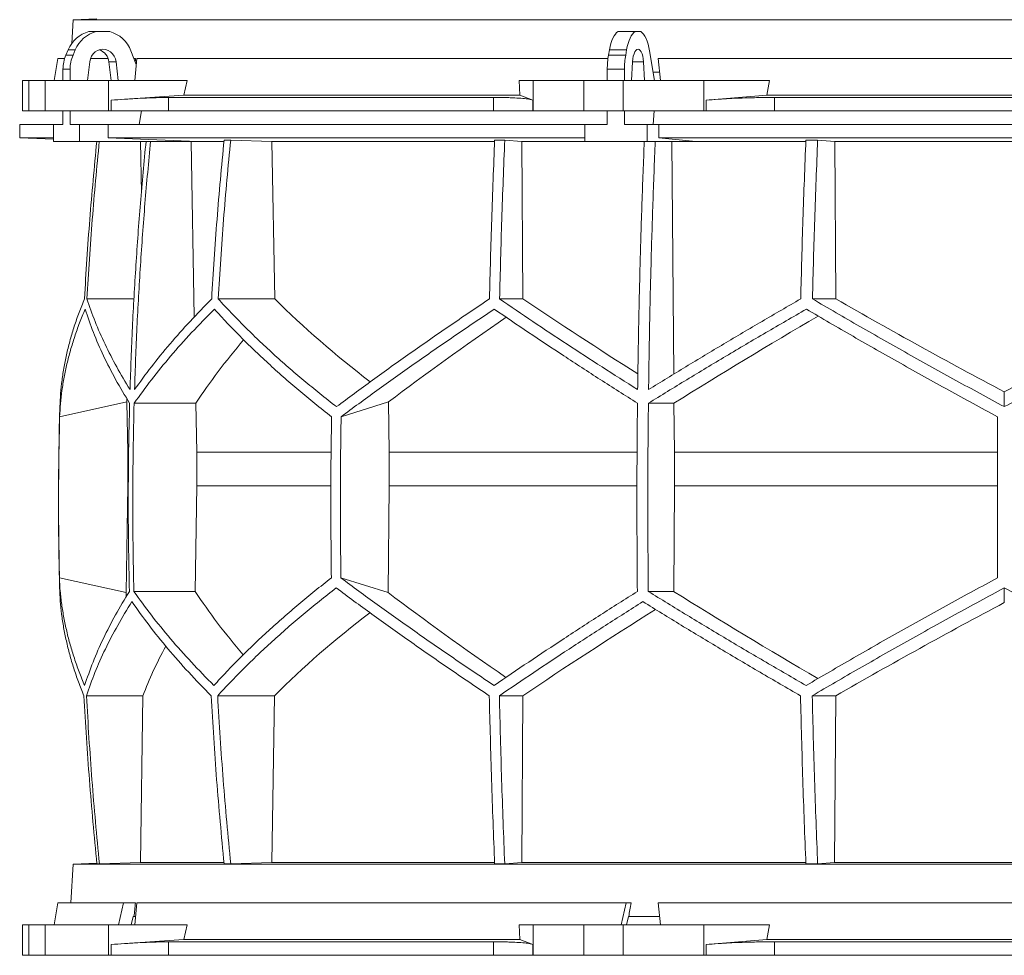
# Model space of a CAD drawing. Units: millimetres. Extents: x 1417 to 5883, y 1844 to 4556.
# Drawn here: x 1417 to 2000, y 1844 to 2398 of the extents above; entities that cross this region are included whole.
import ezdxf

# ---------------------------------------------------------------- set-up
doc = ezdxf.new("R2010")
doc.units = ezdxf.units.MM

msp = doc.modelspace()

# ---------------------------------------------------------------- linework, layer by layer
at = {"color": 7, "linetype": 'Continuous', "lineweight": 15}
for p, q in [((1448.57, 2398), (1447.83, 2383.98)), ((1462.68, 2398.49), (1448.57, 2398)), ((2551.43, 2398), (1448.57, 2398)), ((1457.99, 2391), (1462.2, 2391)), ((1462.2, 2391), (1470.31, 2391)), ((1771.28, 2391), (1781.45, 2391)), ((1781.45, 2391), (1784.8, 2391)), ((1444.37, 2377.12), (1445.72, 2380.24)), ((1445.72, 2380.24), (1449.93, 2380.24)), ((1448.58, 2377.12), (1449.93, 2380.24)), ((1482.84, 2379.62), (1486.02, 2371.52)), ((1765.64, 2377.12), (1766.2, 2380.24)), ((1766.2, 2380.24), (1776.36, 2380.24)), ((1775.81, 2377.12), (1776.36, 2380.24)), ((1789.99, 2379.62), (1792.86, 2362)), ((1439.67, 2375), (1437.37, 2362)), ((1443.59, 2375), (1439.67, 2375)), ((1444.37, 2377.12), (1448.58, 2377.12)), ((1457.12, 2362), (1458.47, 2373.11)), ((1469.39, 2375), (1458.91, 2375)), ((1474.04, 2373.11), (1469.83, 2373.11)), ((1469.83, 2373.11), (1471.18, 2362)), ((1474.04, 2373.11), (1475.39, 2362)), ((1485.59, 2375), (1484.65, 2375)), ((1485.14, 2362), (1486.34, 2375)), ((1765.32, 2375), (1486.34, 2375)), ((1765.64, 2377.12), (1775.81, 2377.12)), ((1779.34, 2362), (1779.9, 2373.11)), ((1786.35, 2373.11), (1786.91, 2362)), ((2204.91, 2375), (1795.09, 2375)), ((1796.35, 2362), (1795.09, 2375)), ((1442.64, 2368.67), (1446.85, 2368.67)), ((1442.64, 2362), (1442.64, 2368.67)), ((1446.85, 2362), (1446.85, 2368.67)), ((1764.93, 2368.67), (1775.09, 2368.67)), ((1764.93, 2362), (1764.93, 2368.67)), ((1775.09, 2362), (1775.09, 2368.67)), ((1795.84, 2367), (1792.04, 2367)), ((1418.58, 2362), (1418.58, 2344)), ((1418.58, 2362), (1422.38, 2362)), ((1422.38, 2362), (1422.38, 2344)), ((1432, 2362), (1422.38, 2362)), ((1432, 2344), (1432, 2362)), ((1432, 2362), (1469.52, 2362)), ((1469.52, 2362), (1469.52, 2344)), ((1516.21, 2362), (1469.52, 2362)), ((1516.21, 2362), (1514.24, 2353.39)), ((1713.13, 2353.39), (1712.78, 2362)), ((1721.02, 2362), (1712.78, 2362)), ((1721.02, 2344), (1721.02, 2362)), ((1721.02, 2362), (1751.12, 2362)), ((1751.12, 2362), (1751.12, 2344)), ((1774.35, 2362), (1751.12, 2362)), ((1774.35, 2344), (1774.35, 2362)), ((1774.35, 2362), (1822.16, 2362)), ((1822.16, 2362), (1822.16, 2344)), ((1861, 2362), (1822.16, 2362)), ((1861, 2362), (1859.36, 2353.39)), ((1514.24, 2353.39), (1471.11, 2350.42)), ((1471.11, 2344), (1471.11, 2350.42)), ((1697.57, 2352), (1505.09, 2352)), ((1505.09, 2352), (1505.09, 2344)), ((1713.13, 2353.39), (1514.24, 2353.39)), ((1697.57, 2344), (1697.57, 2352)), ((1720.74, 2350.42), (1713.13, 2353.39)), ((1720.74, 2350.42), (1720.74, 2344)), ((1859.36, 2353.39), (1823.49, 2350.42)), ((1823.49, 2344), (1823.49, 2350.42)), ((2140.64, 2353.39), (1859.36, 2353.39)), ((2136.1, 2352), (1863.9, 2352)), ((1863.9, 2352), (1863.9, 2344)), ((1422.38, 2344), (1418.58, 2344)), ((1432, 2344), (1422.38, 2344)), ((1469.52, 2344), (1432, 2344)), ((1442.64, 2336), (1442.64, 2344)), ((1446.85, 2336), (1446.85, 2344)), ((1471.11, 2344), (1469.52, 2344)), ((1505.09, 2344), (1471.11, 2344)), ((1489.11, 2344), (1487.8, 2336)), ((1697.57, 2344), (1505.09, 2344)), ((1720.74, 2344), (1697.57, 2344)), ((1721.02, 2344), (1720.74, 2344)), ((1751.12, 2344), (1721.02, 2344)), ((1774.35, 2344), (1751.12, 2344)), ((1764.93, 2336), (1764.93, 2344)), ((1822.16, 2344), (1774.35, 2344)), ((1775.09, 2336), (1775.09, 2344)), ((1792.59, 2344), (1792.05, 2336)), ((1823.49, 2344), (1822.16, 2344)), ((1863.9, 2344), (1823.49, 2344)), ((2136.1, 2344), (1863.9, 2344)), ((1417, 2336), (1417, 2328)), ((1437.09, 2336), (1417, 2336)), ((1437.09, 2336), (1437.09, 2326)), ((1442.64, 2336), (1437.09, 2336)), ((1452.4, 2336), (1446.85, 2336)), ((1452.4, 2326), (1452.4, 2336)), ((1469.35, 2336), (1452.4, 2336)), ((1469.35, 2328), (1469.35, 2336)), ((1751.53, 2336), (1469.35, 2336)), ((1751.53, 2336), (1751.53, 2326)), ((1764.93, 2336), (1751.53, 2336)), ((1788.48, 2336), (1775.09, 2336)), ((1788.48, 2326), (1788.48, 2336)), ((1795.5, 2336), (1788.48, 2336)), ((1795.5, 2328), (1795.5, 2336)), ((2204.5, 2336), (1795.5, 2336)), ((1417, 2328), (1437.09, 2327.3)), ((1437.09, 2328), (1417, 2328)), ((1522.3, 2326), (1469.35, 2328)), ((1751.53, 2328), (1469.35, 2328)), ((1541.93, 2326.8), (1538.05, 2326.8)), ((1541.93, 2326.8), (1566.28, 2325.89)), ((1704.2, 2326.8), (1698.23, 2326.8)), ((1704.2, 2326.8), (1714.26, 2325.89)), ((1817.44, 2326), (1795.5, 2328)), ((2204.5, 2328), (1795.5, 2328)), ((1889.48, 2326.8), (1882.51, 2326.8)), ((1889.48, 2326.8), (1899.56, 2325.89)), ((1437.09, 2326), (1452.4, 2326)), ((1522.3, 2326), (1452.4, 2326)), ((1485.62, 2326), (1488.48, 2325.89)), ((1488.48, 2325.89), (1491.63, 2325.89)), ((1488.48, 2325.89), (1489.05, 2295.43)), ((1515.64, 2326), (1518.46, 2325.89)), ((1518.46, 2325.89), (1537.83, 2325.89)), ((1518.46, 2325.89), (1520.38, 2222)), ((1566.28, 2325.89), (1698.2, 2325.89)), ((1566.28, 2325.89), (1568.03, 2232.7)), ((1714.26, 2325.89), (1786.81, 2325.89)), ((1714.26, 2325.89), (1714.99, 2232.7)), ((1751.53, 2326), (1788.48, 2326)), ((1817.44, 2326), (1788.48, 2326)), ((1802.05, 2326), (1803.22, 2325.89)), ((1803.22, 2325.89), (1882.47, 2325.89)), ((1803.22, 2325.89), (1804.27, 2188.14)), ((1899.56, 2325.89), (2100.44, 2325.89)), ((1899.56, 2325.89), (1900.29, 2232.7)), ((1484.7, 2232.7), (1456.81, 2232.7)), ((1568.03, 2232.7), (1534.53, 2232.7)), ((1714.99, 2232.7), (1701.15, 2232.7)), ((1900.29, 2232.7), (1886.41, 2232.7)), ((2000, 2168.9), (2000, 2177.62)), ((1440.65, 2162.92), (1480.42, 2171.71)), ((1480.42, 2171.71), (1481.02, 2141.92)), ((1521.32, 2170.92), (1484.76, 2170.92)), ((1521.32, 2170.92), (1521.86, 2141.92)), ((1607.31, 2162.92), (1635.43, 2171.71)), ((1635.43, 2171.71), (1635.85, 2141.92)), ((1804.4, 2170.92), (1789.26, 2170.92)), ((1804.4, 2170.92), (1804.63, 2141.92)), ((1481.36, 2141.92), (1481.02, 2141.92)), ((1481.02, 2141.92), (1481.02, 2122.07)), ((1601.32, 2141.92), (1521.86, 2141.92)), ((1521.86, 2141.92), (1521.86, 2122.07)), ((1782.49, 2141.92), (1635.85, 2141.92)), ((1635.85, 2141.92), (1635.85, 2122.07)), ((1804.63, 2141.92), (1804.63, 2122.07)), ((1996, 2141.92), (1804.63, 2141.92)), ((1481.02, 2122.07), (1479.96, 2058.81)), ((1521.86, 2122.07), (1520.89, 2059.49)), ((1635.85, 2122.07), (1635.11, 2058.81)), ((1804.63, 2122.07), (1804.23, 2059.49)), ((1996, 2122.07), (1804.63, 2122.07)), ((1479.96, 2058.81), (1440.52, 2067.52)), ((1635.11, 2058.81), (1607.21, 2067.52)), ((1520.89, 2059.49), (1484.62, 2059.49)), ((1804.23, 2059.49), (1789.2, 2059.49)), ((2000, 2052.88), (2000, 2061.54)), ((1489.99, 1997.71), (1456.51, 1997.71)), ((1489.99, 1997.71), (1488.44, 1899)), ((1567.79, 1997.71), (1534.23, 1997.71)), ((1567.79, 1997.71), (1566.24, 1899)), ((1714.89, 1997.71), (1701.02, 1997.71)), ((1714.89, 1997.71), (1714.25, 1899)), ((1900.19, 1997.71), (1886.29, 1997.71)), ((1900.19, 1997.71), (1899.55, 1899)), ((1448.57, 1898), (1447.36, 1875)), ((1462.68, 1898.49), (1448.57, 1898)), ((2551.43, 1898), (1448.57, 1898)), ((1464.19, 1898.1), (1462.71, 1898.1)), ((1488.44, 1899), (1464.19, 1898.1)), ((1537.86, 1899), (1488.44, 1899)), ((1541.93, 1898.1), (1538.05, 1898.1)), ((1566.24, 1899), (1541.93, 1898.1)), ((1698.1, 1899), (1566.24, 1899)), ((1704.2, 1898.1), (1698.23, 1898.1)), ((1714.25, 1899), (1704.2, 1898.1)), ((1882.44, 1899), (1714.25, 1899)), ((1889.48, 1898.1), (1882.51, 1898.1)), ((1899.55, 1899), (1889.48, 1898.1)), ((2100.45, 1899), (1899.55, 1899)), ((1439.67, 1875), (1437.37, 1862)), ((1478.48, 1875), (1439.67, 1875)), ((1478.48, 1875), (1475.52, 1862)), ((1485.59, 1875), (1478.48, 1875)), ((1485.14, 1862), (1486.34, 1875)), ((1776.12, 1875), (1486.34, 1875)), ((1776.12, 1875), (1773.14, 1862)), ((1779.06, 1875), (1776.12, 1875)), ((2204.91, 1875), (1795.09, 1875)), ((1796.35, 1862), (1795.09, 1875)), ((1483.03, 1862), (1484.17, 1867)), ((1484.17, 1867), (1484.68, 1867)), ((1485.56, 1867), (1484.68, 1867)), ((1776.25, 1862), (1777.39, 1867)), ((1777.39, 1867), (1777.61, 1867)), ((1795.84, 1867), (1777.61, 1867)), ((1418.58, 1862), (1418.58, 1844)), ((1418.58, 1862), (1422.38, 1862)), ((1422.38, 1862), (1422.38, 1844)), ((1432, 1862), (1422.38, 1862)), ((1432, 1844), (1432, 1862)), ((1432, 1862), (1469.52, 1862)), ((1469.52, 1862), (1469.52, 1844)), ((1516.21, 1862), (1469.52, 1862)), ((1516.21, 1862), (1514.24, 1853.39)), ((1713.13, 1853.39), (1712.78, 1862)), ((1721.02, 1862), (1712.78, 1862)), ((1721.02, 1844), (1721.02, 1862)), ((1721.02, 1862), (1751.12, 1862)), ((1751.12, 1862), (1751.12, 1844)), ((1774.35, 1862), (1751.12, 1862)), ((1774.35, 1844), (1774.35, 1862)), ((1774.35, 1862), (1822.16, 1862)), ((1822.16, 1862), (1822.16, 1844)), ((1861, 1862), (1822.16, 1862)), ((1861, 1862), (1859.36, 1853.39)), ((1514.24, 1853.39), (1471.11, 1850.42)), ((1471.11, 1844), (1471.11, 1850.42)), ((1697.57, 1852), (1505.09, 1852)), ((1505.09, 1852), (1505.09, 1844)), ((1713.13, 1853.39), (1514.24, 1853.39)), ((1697.57, 1844), (1697.57, 1852)), ((1720.74, 1850.42), (1713.13, 1853.39)), ((1720.74, 1850.42), (1720.74, 1844)), ((1859.36, 1853.39), (1823.49, 1850.42)), ((1823.49, 1844), (1823.49, 1850.42)), ((2140.64, 1853.39), (1859.36, 1853.39)), ((1863.9, 1852), (1863.9, 1844)), ((2136.1, 1852), (1863.9, 1852)), ((1422.38, 1844), (1418.58, 1844)), ((1432, 1844), (1422.38, 1844)), ((1469.52, 1844), (1432, 1844)), ((1471.11, 1844), (1469.52, 1844)), ((1505.09, 1844), (1471.11, 1844)), ((1697.57, 1844), (1505.09, 1844)), ((1720.74, 1844), (1697.57, 1844)), ((1721.02, 1844), (1720.74, 1844)), ((1751.12, 1844), (1721.02, 1844)), ((1774.35, 1844), (1751.12, 1844)), ((1822.16, 1844), (1774.35, 1844)), ((1823.49, 1844), (1822.16, 1844)), ((1863.9, 1844), (1823.49, 1844)), ((2136.1, 1844), (1863.9, 1844))]:
    msp.add_line(p, q, dxfattribs=at)
at = {"color": 8, "linetype": 'Continuous', "lineweight": 15}
for p, q in [((1786.35, 2373.11), (1779.9, 2373.11)), ((1601.14, 2122.07), (1521.86, 2122.07)), ((1782.42, 2122.07), (1635.85, 2122.07))]:
    msp.add_line(p, q, dxfattribs=at)
at = {"color": 7, "linetype": 'Continuous', "lineweight": 15, "flags": 128}
for points in [[(1766.2, 2380.24), (1766.6, 2382.19), (1767.08, 2384.01), (1767.64, 2385.67), (1768.27, 2387.15), (1768.95, 2388.45), (1769.69, 2389.53), (1770.47, 2390.38), (1771.28, 2391)], [(1776.36, 2380.24), (1776.76, 2382.19), (1777.24, 2384.01), (1777.8, 2385.67), (1778.43, 2387.15), (1779.12, 2388.45), (1779.85, 2389.53), (1780.63, 2390.38), (1781.45, 2391)], [(1784.8, 2391), (1785.65, 2390.35), (1786.45, 2389.45), (1787.22, 2388.31), (1787.92, 2386.94), (1788.56, 2385.36), (1789.12, 2383.6), (1789.6, 2381.68), (1789.99, 2379.62)], [(1458.47, 2373.11), (1458.84, 2374.81), (1459.53, 2376.39), (1460.5, 2377.78), (1461.71, 2378.93), (1463.11, 2379.79), (1464.65, 2380.32), (1466.25, 2380.5), (1467.86, 2380.32), (1469.39, 2379.79), (1470.8, 2378.93), (1472.01, 2377.78), (1472.98, 2376.39), (1473.67, 2374.81), (1474.04, 2373.11)], [(1779.9, 2373.11), (1780.05, 2374.81), (1780.34, 2376.39), (1780.74, 2377.78), (1781.24, 2378.93), (1781.82, 2379.79), (1782.46, 2380.32), (1783.12, 2380.5), (1783.79, 2380.32), (1784.43, 2379.79), (1785.01, 2378.93), (1785.51, 2377.78), (1785.91, 2376.39), (1786.2, 2374.81), (1786.35, 2373.11)]]:
    msp.add_lwpolyline(points, dxfattribs=at)
at = {"color": 7, "linetype": 'Continuous', "lineweight": 15}
for centre, radius, start, end in [((1462.72, 2373.22), 18.39, 104.89754, 157.5747), ((1466.93, 2373.22), 18.39, 104.89754, 157.5747), ((1465.54, 2373.16), 18.47, 20.47187, 75.03163), ((1461.57, 2372.3), 8.3, 5.60262, 71.88855), ((1464.03, 2368.7), 21.39, 156.78715, 180.06249), ((1468.24, 2368.7), 21.39, 156.78715, 180.06249), ((1813.5, 2368.81), 48.57, 170.14105, 180.16035), ((1823.66, 2368.81), 48.57, 170.14105, 180.16035), ((3450, 2112.45), 2010, 178.39064, 181.45122)]:
    msp.add_arc(centre, radius, start, end, dxfattribs=at)
for centre, major_axis, ratio, start_param, end_param in [((1931.43, 1417.09), (236.38, 3418.69), 0.154821, 1.297517, 1.298081), ((1997.69, 2295.93), (516.22, -155.57), 0.500123, 3.895272, 4.065658), ((1994.46, 2180.45), (517.46, -286.82), 0.170516, 4.238946, 4.387705), ((1994.43, 2295.93), (519.76, -288.1), 0.170516, 4.625312, 4.817293), ((2005.57, 2295.93), (519.76, 288.1), 0.170516, 4.607485, 4.799466), ((2005.57, 2287.85), (519.6, 288.01), 0.170516, 2.090201, 2.264915), ((2005.54, 2172.36), (517.3, 286.74), 0.170516, 1.701214, 1.874047), ((2002.3, 2172.36), (513.78, 154.83), 0.500123, 2.478951, 2.604087), ((2002.31, 2287.85), (516.06, 155.52), 0.500123, 2.988105, 2.994956), ((2001.92, 1943.14), (516.13, -155.54), 0.500118, 3.289985, 3.298852), ((2001.92, 2058.62), (514.23, -154.96), 0.500118, 3.681002, 3.806134), ((2004.64, 1943.14), (519.66, -288.04), 0.170519, 4.020034, 4.194985), ((2004.62, 2058.62), (517.75, -286.98), 0.170519, 4.411051, 4.583762), ((1995.36, 1935.06), (519.8, 288.12), 0.170519, 1.467669, 1.659861), ((1998.08, 1935.06), (516.27, 155.58), 0.500118, 2.219192, 2.389911), ((1995.38, 2050.54), (517.88, 287.06), 0.170519, 1.875062, 2.046047), ((1998.08, 2050.54), (514.36, 155), 0.500118, 2.677414, 2.776097), ((1931.43, 917.09), (236.38, 3418.69), 0.154821, 1.297517, 1.299953), ((1834.46, 917.09), (559.18, 3418.71), 0.062756, 1.297077, 1.299513)]:
    msp.add_ellipse(centre, major_axis=major_axis, ratio=ratio, start_param=start_param, end_param=end_param, dxfattribs=at)
for points, knots in [([(1471.11, 2350.42), (1473.81, 2350.6), (1477.9, 2350.88), (1483.11, 2351.19), (1488.12, 2351.47), (1492.8, 2351.69), (1497.02, 2351.85), (1500, 2351.93), (1502.73, 2351.99), (1504.3, 2352), (1505.09, 2352)], [0, 0, 0, 0, 0.195853, 0.296703, 0.397553, 0.593412, 0.694289, 0.795167, 0.897193, 1, 1, 1, 1]), ([(1697.57, 2352), (1699.86, 2351.99), (1703.33, 2351.97), (1707.39, 2351.86), (1711.12, 2351.7), (1714.31, 2351.49), (1716.89, 2351.22), (1718.53, 2350.98), (1719.86, 2350.71), (1720.45, 2350.52), (1720.74, 2350.42)], [0, 0, 0, 0, 0.195214, 0.295749, 0.396283, 0.591495, 0.692011, 0.792528, 0.895863, 1, 1, 1, 1]), ([(1823.49, 2350.42), (1825.82, 2350.6), (1829.37, 2350.88), (1834.56, 2351.19), (1839.89, 2351.47), (1845.43, 2351.69), (1851.04, 2351.85), (1855.34, 2351.93), (1859.64, 2351.99), (1862.48, 2352), (1863.9, 2352)], [0, 0, 0, 0, 0.195853, 0.296703, 0.397553, 0.593412, 0.694289, 0.795167, 0.897193, 1, 1, 1, 1]), ([(1538.05, 2326.8), (1536.56, 2311.14), (1533.58, 2279.82), (1531.64, 2248.41), (1530.67, 2232.7)], [0, 0, 0, 0, 0.499857, 1, 1, 1, 1]), ([(1534.53, 2232.7), (1535.51, 2248.4), (1537.45, 2279.81), (1540.43, 2311.13), (1541.93, 2326.8)], [0, 0, 0, 0, 0.499857, 1, 1, 1, 1]), ([(1698.23, 2326.8), (1697.61, 2311.14), (1696.38, 2279.82), (1695.57, 2248.41), (1695.17, 2232.7)], [0, 0, 0, 0, 0.499857, 1, 1, 1, 1]), ([(1701.15, 2232.7), (1701.55, 2248.4), (1702.35, 2279.81), (1703.59, 2311.13), (1704.2, 2326.8)], [0, 0, 0, 0, 0.4998575, 1, 1, 1, 1]), ([(1882.51, 2326.8), (1881.9, 2311.14), (1880.66, 2279.82), (1879.86, 2248.41), (1879.46, 2232.7)], [0, 0, 0, 0, 0.4998575, 1, 1, 1, 1]), ([(1886.41, 2232.7), (1886.82, 2248.4), (1887.62, 2279.81), (1888.86, 2311.13), (1889.48, 2326.8)], [0, 0, 0, 0, 0.499857, 1, 1, 1, 1]), ([(1462.64, 2326), (1461.17, 2310.61), (1458.22, 2279.56), (1456.29, 2248.41), (1455.32, 2232.7)], [0, 0, 0, 0, 0.4955825, 1, 1, 1, 1]), ([(1456.81, 2232.7), (1457.78, 2248.4), (1459.71, 2279.55), (1462.66, 2310.6), (1464.12, 2326)], [0, 0, 0, 0, 0.504129, 1, 1, 1, 1]), ([(1491.81, 2326), (1490.66, 2313.79), (1488.37, 2289.37), (1485.73, 2252.64), (1483.62, 2215.85), (1482.75, 2191.29), (1482.32, 2179)], [0, 0, 0, 0, 0.24979, 0.499664, 0.74979, 1, 1, 1, 1]), ([(1485, 2179), (1485.43, 2191.27), (1486.3, 2215.8), (1488.41, 2252.57), (1491.05, 2289.31), (1493.34, 2313.77), (1494.49, 2326)], [0, 0, 0, 0, 0.24979, 0.499664, 0.74979, 1, 1, 1, 1]), ([(1786.82, 2326), (1786.35, 2313.79), (1785.4, 2289.37), (1784.3, 2252.64), (1783.43, 2215.85), (1783.07, 2191.29), (1782.89, 2179)], [0, 0, 0, 0, 0.24979, 0.499664, 0.74979, 1, 1, 1, 1]), ([(1789.36, 2179), (1789.54, 2191.27), (1789.9, 2215.8), (1790.77, 2252.57), (1791.86, 2289.31), (1792.81, 2313.77), (1793.29, 2326)], [0, 0, 0, 0, 0.24979, 0.499664, 0.74979, 1, 1, 1, 1]), ([(1455.32, 2232.7), (1454.23, 2230), (1452.06, 2224.62), (1449.29, 2216.58), (1446.88, 2208.56), (1444.85, 2200.56), (1443.22, 2192.58), (1441.99, 2184.63), (1441.13, 2176.73), (1440.91, 2171.51), (1440.79, 2168.9)], [0, 0, 0, 0, 0.124202, 0.248477, 0.372976, 0.497549, 0.622965, 0.748459, 0.87419, 1, 1, 1, 1]), ([(1482.32, 2179), (1479.62, 2183.48), (1474.23, 2192.46), (1467.41, 2205.9), (1461.45, 2219.34), (1458.36, 2228.24), (1456.81, 2232.7)], [0, 0, 0, 0, 0.249016, 0.498421, 0.749011, 1, 1, 1, 1]), ([(1530.67, 2232.7), (1526.34, 2228.28), (1517.68, 2219.43), (1505.85, 2206.03), (1494.81, 2192.55), (1488.27, 2183.52), (1485, 2179)], [0, 0, 0, 0, 0.2490118, 0.498417, 0.7490101, 1, 1, 1, 1]), ([(1604.58, 2168.9), (1601.27, 2171.48), (1594.66, 2176.63), (1585.14, 2184.45), (1575.91, 2192.32), (1566.98, 2200.28), (1558.36, 2208.3), (1550.06, 2216.39), (1542.08, 2224.52), (1537.05, 2229.97), (1534.53, 2232.7)], [0, 0, 0, 0, 0.124229, 0.248457, 0.372994, 0.49753, 0.622994, 0.748458, 0.874229, 1, 1, 1, 1]), ([(1695.17, 2232.7), (1691.15, 2230), (1683.11, 2224.62), (1671.3, 2216.57), (1659.67, 2208.56), (1648.23, 2200.55), (1636.98, 2192.58), (1625.93, 2184.63), (1615.1, 2176.73), (1608.09, 2171.51), (1604.58, 2168.9)], [0, 0, 0, 0, 0.124239, 0.248477, 0.373013, 0.497549, 0.623004, 0.748459, 0.87423, 1, 1, 1, 1]), ([(1782.89, 2179), (1775.83, 2183.48), (1761.7, 2192.46), (1741.05, 2205.9), (1720.78, 2219.34), (1707.69, 2228.24), (1701.15, 2232.7)], [0, 0, 0, 0, 0.249016, 0.498421, 0.749011, 1, 1, 1, 1]), ([(1879.46, 2232.7), (1871.8, 2228.28), (1856.49, 2219.43), (1833.82, 2206.03), (1811.38, 2192.55), (1796.7, 2183.52), (1789.36, 2179)], [0, 0, 0, 0, 0.249012, 0.498417, 0.74901, 1, 1, 1, 1]), ([(2000, 2168.9), (1995.21, 2171.48), (1985.64, 2176.63), (1971.33, 2184.45), (1957.07, 2192.32), (1942.83, 2200.28), (1928.62, 2208.3), (1914.46, 2216.39), (1900.38, 2224.52), (1891.07, 2229.97), (1886.41, 2232.7)], [0, 0, 0, 0, 0.124229, 0.248457, 0.372994, 0.49753, 0.622994, 0.748458, 0.874229, 1, 1, 1, 1]), ([(2113.59, 2232.7), (2108.99, 2230), (2099.79, 2224.62), (2085.86, 2216.57), (2071.83, 2208.56), (2057.66, 2200.55), (2043.39, 2192.58), (2029, 2184.63), (2014.54, 2176.73), (2004.85, 2171.51), (2000, 2168.9)], [0, 0, 0, 0, 0.124239, 0.248477, 0.373013, 0.497549, 0.623004, 0.748459, 0.87423, 1, 1, 1, 1]), ([(1440.65, 2162.92), (1440.79, 2165.49), (1441.06, 2170.65), (1441.97, 2178.46), (1443.25, 2186.32), (1444.94, 2194.27), (1447.02, 2202.28), (1449.51, 2210.35), (1452.37, 2218.47), (1454.61, 2223.91), (1455.72, 2226.63)], [0, 0, 0, 0, 0.124235, 0.24847, 0.373011, 0.497551, 0.623011, 0.74847, 0.874235, 1, 1, 1, 1]), ([(1455.72, 2226.63), (1457.28, 2222.05), (1460.4, 2212.88), (1466.51, 2198.97), (1473.59, 2184.98), (1479.25, 2175.61), (1482.08, 2170.92)], [0, 0, 0, 0, 0.248936, 0.498295, 0.748934, 1, 1, 1, 1]), ([(1484.76, 2170.92), (1488.12, 2175.57), (1494.83, 2184.88), (1506.26, 2198.83), (1518.6, 2212.77), (1527.7, 2222.01), (1532.26, 2226.63)], [0, 0, 0, 0, 0.248941, 0.4983, 0.748934, 1, 1, 1, 1]), ([(1532.26, 2226.63), (1534.72, 2223.95), (1539.64, 2218.57), (1547.45, 2210.54), (1555.58, 2202.53), (1564.09, 2194.54), (1572.94, 2186.58), (1582.16, 2178.64), (1591.7, 2170.74), (1598.33, 2165.53), (1601.65, 2162.92)], [0, 0, 0, 0, 0.124245, 0.248489, 0.373029, 0.497569, 0.623021, 0.748472, 0.874236, 1, 1, 1, 1]), ([(1607.31, 2162.92), (1610.78, 2165.49), (1617.72, 2170.65), (1628.45, 2178.46), (1639.41, 2186.32), (1650.65, 2194.27), (1662.13, 2202.28), (1673.86, 2210.35), (1685.81, 2218.47), (1693.95, 2223.91), (1698.02, 2226.63)], [0, 0, 0, 0, 0.124235, 0.24847, 0.373011, 0.497551, 0.623011, 0.74847, 0.874235, 1, 1, 1, 1]), ([(1698.02, 2226.63), (1704.74, 2222.05), (1718.19, 2212.88), (1739.15, 2198.97), (1760.63, 2184.98), (1775.4, 2175.61), (1782.79, 2170.92)], [0, 0, 0, 0, 0.248936, 0.498295, 0.748934, 1, 1, 1, 1]), ([(1789.26, 2170.92), (1796.82, 2175.57), (1811.94, 2184.88), (1835.17, 2198.83), (1858.76, 2212.77), (1874.78, 2222.01), (1882.79, 2226.63)], [0, 0, 0, 0, 0.248941, 0.4983, 0.748934, 1, 1, 1, 1]), ([(1882.79, 2226.63), (1887.37, 2223.95), (1896.54, 2218.57), (1910.42, 2210.54), (1924.4, 2202.53), (1938.52, 2194.54), (1952.75, 2186.58), (1967.09, 2178.64), (1981.51, 2170.74), (1991.17, 2165.53), (1996, 2162.92)], [0, 0, 0, 0, 0.124245, 0.248489, 0.373029, 0.497569, 0.623021, 0.748472, 0.874236, 1, 1, 1, 1]), ([(1482.08, 2170.92), (1481.87, 2161.64), (1481.44, 2143.08), (1481.25, 2115.22), (1481.37, 2087.36), (1481.75, 2068.78), (1481.94, 2059.49)], [0, 0, 0, 0, 0.24988, 0.499808, 0.74988, 1, 1, 1, 1]), ([(1484.62, 2059.49), (1484.43, 2068.77), (1484.05, 2087.33), (1483.93, 2115.19), (1484.12, 2143.06), (1484.55, 2161.63), (1484.76, 2170.92)], [0, 0, 0, 0, 0.24988, 0.499808, 0.74988, 1, 1, 1, 1]), ([(1782.79, 2170.92), (1782.7, 2161.64), (1782.53, 2143.08), (1782.45, 2115.22), (1782.5, 2087.36), (1782.66, 2068.78), (1782.73, 2059.49)], [0, 0, 0, 0, 0.2498799, 0.4998078, 0.7498799, 1, 1, 1, 1]), ([(1789.2, 2059.49), (1789.12, 2068.77), (1788.96, 2087.33), (1788.91, 2115.19), (1788.99, 2143.06), (1789.17, 2161.63), (1789.26, 2170.92)], [0, 0, 0, 0, 0.2498799, 0.4998078, 0.7498799, 1, 1, 1, 1]), ([(1440.65, 2162.92), (1440.34, 2147.04), (1439.73, 2115.24), (1440.26, 2083.44), (1440.52, 2067.52)], [0, 0, 0, 0, 0.499326, 1, 1, 1, 1]), ([(1601.65, 2162.92), (1601.43, 2147.02), (1601, 2115.23), (1601.37, 2083.43), (1601.56, 2067.52)], [0, 0, 0, 0, 0.499859, 1, 1, 1, 1]), ([(1607.31, 2162.92), (1607.09, 2147.02), (1606.66, 2115.23), (1607.03, 2083.43), (1607.21, 2067.52)], [0, 0, 0, 0, 0.499859, 1, 1, 1, 1]), ([(1996, 2162.92), (1996, 2147.04), (1996, 2115.24), (1996, 2083.44), (1996, 2067.52)], [0, 0, 0, 0, 0.499326, 1, 1, 1, 1]), ([(1455.44, 2003.78), (1454.34, 2006.47), (1452.14, 2011.84), (1449.32, 2019.88), (1446.86, 2027.89), (1444.79, 2035.89), (1443.11, 2043.86), (1441.82, 2051.8), (1440.91, 2059.7), (1440.65, 2064.91), (1440.52, 2067.52)], [0, 0, 0, 0, 0.124244, 0.248489, 0.373028, 0.497568, 0.62302, 0.748471, 0.874236, 1, 1, 1, 1]), ([(1601.56, 2067.52), (1598.27, 2064.94), (1591.7, 2059.79), (1582.24, 2051.98), (1573.06, 2044.11), (1564.19, 2036.16), (1555.63, 2028.15), (1547.39, 2020.06), (1539.46, 2011.94), (1534.47, 2006.5), (1531.97, 2003.78)], [0, 0, 0, 0, 0.124235, 0.248469, 0.37301, 0.49755, 0.62301, 0.74847, 0.874235, 1, 1, 1, 1]), ([(1697.9, 2003.78), (1693.88, 2006.47), (1685.84, 2011.84), (1674.02, 2019.88), (1662.38, 2027.89), (1650.92, 2035.89), (1639.66, 2043.86), (1628.6, 2051.8), (1617.75, 2059.7), (1610.73, 2064.91), (1607.21, 2067.52)], [0, 0, 0, 0, 0.124244, 0.248489, 0.373028, 0.497568, 0.62302, 0.748471, 0.874236, 1, 1, 1, 1]), ([(1996, 2067.52), (1991.22, 2064.94), (1981.67, 2059.79), (1967.39, 2051.98), (1953.16, 2044.11), (1938.95, 2036.16), (1924.78, 2028.15), (1910.65, 2020.06), (1896.6, 2011.94), (1887.32, 2006.5), (1882.67, 2003.78)], [0, 0, 0, 0, 0.124235, 0.248469, 0.37301, 0.49755, 0.62301, 0.74847, 0.874235, 1, 1, 1, 1]), ([(1440.64, 2061.54), (1440.75, 2058.97), (1440.96, 2053.81), (1441.77, 2045.99), (1442.96, 2038.11), (1444.56, 2030.15), (1446.55, 2022.13), (1448.96, 2014.03), (1451.74, 2005.9), (1453.92, 2000.44), (1455.01, 1997.71)], [0, 0, 0, 0, 0.12419, 0.248457, 0.372955, 0.497529, 0.622954, 0.748457, 0.87419, 1, 1, 1, 1]), ([(1481.94, 2059.49), (1479.12, 2054.84), (1473.47, 2045.53), (1466.37, 2031.58), (1460.19, 2017.64), (1457.02, 2008.4), (1455.44, 2003.78)], [0, 0, 0, 0, 0.2489417, 0.4983015, 0.7489354, 1, 1, 1, 1]), ([(1531.97, 2003.78), (1527.47, 2008.36), (1518.44, 2017.54), (1506.17, 2031.44), (1494.73, 2045.43), (1487.99, 2054.8), (1484.62, 2059.49)], [0, 0, 0, 0, 0.248937, 0.498297, 0.748935, 1, 1, 1, 1]), ([(1534.23, 1997.71), (1536.72, 2000.41), (1541.71, 2005.8), (1549.62, 2013.85), (1557.86, 2021.87), (1566.47, 2029.87), (1575.43, 2037.85), (1584.77, 2045.81), (1594.41, 2053.71), (1601.12, 2058.93), (1604.48, 2061.54)], [0, 0, 0, 0, 0.124238, 0.248476, 0.373012, 0.497548, 0.623003, 0.748458, 0.874229, 1, 1, 1, 1]), ([(1604.48, 2061.54), (1607.94, 2058.97), (1614.86, 2053.81), (1625.57, 2045.99), (1636.5, 2038.11), (1647.72, 2030.15), (1659.18, 2022.13), (1670.91, 2014.03), (1682.84, 2005.9), (1690.98, 2000.44), (1695.04, 1997.71)], [0, 0, 0, 0, 0.124228, 0.248457, 0.372993, 0.497529, 0.622993, 0.748457, 0.874228, 1, 1, 1, 1]), ([(1782.73, 2059.49), (1775.4, 2054.84), (1760.72, 2045.53), (1739.28, 2031.58), (1718.24, 2017.64), (1704.68, 2008.4), (1697.9, 2003.78)], [0, 0, 0, 0, 0.2489417, 0.4983015, 0.7489354, 1, 1, 1, 1]), ([(1882.67, 2003.78), (1874.73, 2008.36), (1858.83, 2017.54), (1835.31, 2031.44), (1812.03, 2045.43), (1796.82, 2054.8), (1789.2, 2059.49)], [0, 0, 0, 0, 0.248937, 0.498297, 0.748935, 1, 1, 1, 1]), ([(1886.29, 1997.71), (1890.89, 2000.41), (1900.1, 2005.8), (1914.05, 2013.85), (1928.1, 2021.87), (1942.28, 2029.87), (1956.57, 2037.85), (1970.97, 2045.81), (1985.45, 2053.71), (1995.15, 2058.93), (2000, 2061.54)], [0, 0, 0, 0, 0.124238, 0.248476, 0.373012, 0.497548, 0.623003, 0.748458, 0.874229, 1, 1, 1, 1]), ([(2000, 2061.54), (2004.79, 2058.97), (2014.37, 2053.81), (2028.7, 2045.99), (2042.98, 2038.11), (2057.23, 2030.15), (2071.45, 2022.13), (2085.63, 2014.03), (2099.73, 2005.9), (2109.05, 2000.44), (2113.71, 1997.71)], [0, 0, 0, 0, 0.124228, 0.248457, 0.372993, 0.497529, 0.622993, 0.748457, 0.874228, 1, 1, 1, 1]), ([(1456.51, 1997.71), (1458.12, 2002.3), (1461.33, 2011.48), (1467.58, 2025.38), (1474.8, 2039.37), (1480.55, 2048.74), (1483.43, 2053.43)], [0, 0, 0, 0, 0.248938, 0.498298, 0.748936, 1, 1, 1, 1]), ([(1483.43, 2053.43), (1486.74, 2048.78), (1493.36, 2039.47), (1504.65, 2025.52), (1516.84, 2011.58), (1525.86, 2002.34), (1530.37, 1997.71)], [0, 0, 0, 0, 0.248942, 0.498303, 0.748936, 1, 1, 1, 1]), ([(1701.02, 1997.71), (1707.77, 2002.3), (1721.26, 2011.48), (1742.28, 2025.38), (1763.82, 2039.37), (1778.62, 2048.74), (1786.03, 2053.43)], [0, 0, 0, 0, 0.248938, 0.498298, 0.748936, 1, 1, 1, 1]), ([(1786.03, 2053.43), (1793.56, 2048.78), (1808.64, 2039.47), (1831.81, 2025.52), (1855.35, 2011.58), (1871.33, 2002.34), (1879.33, 1997.71)], [0, 0, 0, 0, 0.2489423, 0.4983026, 0.7489361, 1, 1, 1, 1]), ([(1455.01, 1997.71), (1456.01, 1981.09), (1457.99, 1947.83), (1461.14, 1914.68), (1462.71, 1898.1)], [0, 0, 0, 0, 0.49984, 1, 1, 1, 1]), ([(1464.19, 1898.1), (1462.62, 1914.67), (1459.48, 1947.82), (1457.5, 1981.08), (1456.51, 1997.71)], [0, 0, 0, 0, 0.4998403, 1, 1, 1, 1]), ([(1530.37, 1997.71), (1531.36, 1981.09), (1533.34, 1947.83), (1536.48, 1914.68), (1538.05, 1898.1)], [0, 0, 0, 0, 0.49984, 1, 1, 1, 1]), ([(1541.93, 1898.1), (1540.35, 1914.67), (1537.2, 1947.82), (1535.22, 1981.08), (1534.23, 1997.71)], [0, 0, 0, 0, 0.49984, 1, 1, 1, 1]), ([(1695.04, 1997.71), (1695.45, 1981.09), (1696.28, 1947.83), (1697.58, 1914.68), (1698.23, 1898.1)], [0, 0, 0, 0, 0.49984, 1, 1, 1, 1]), ([(1704.2, 1898.1), (1703.55, 1914.67), (1702.25, 1947.82), (1701.43, 1981.08), (1701.02, 1997.71)], [0, 0, 0, 0, 0.49984, 1, 1, 1, 1]), ([(1879.33, 1997.71), (1879.74, 1981.09), (1880.56, 1947.83), (1881.86, 1914.68), (1882.51, 1898.1)], [0, 0, 0, 0, 0.49984, 1, 1, 1, 1]), ([(1889.48, 1898.1), (1888.82, 1914.67), (1887.52, 1947.82), (1886.7, 1981.08), (1886.29, 1997.71)], [0, 0, 0, 0, 0.49984, 1, 1, 1, 1]), ([(1471.11, 1850.42), (1473.81, 1850.6), (1477.9, 1850.88), (1483.11, 1851.19), (1488.12, 1851.47), (1492.8, 1851.69), (1497.02, 1851.85), (1500, 1851.93), (1502.73, 1851.99), (1504.3, 1852), (1505.09, 1852)], [0, 0, 0, 0, 0.195853, 0.296703, 0.397553, 0.593412, 0.694289, 0.795167, 0.897193, 1, 1, 1, 1]), ([(1697.57, 1852), (1699.86, 1851.99), (1703.33, 1851.97), (1707.39, 1851.86), (1711.12, 1851.7), (1714.31, 1851.49), (1716.89, 1851.22), (1718.53, 1850.98), (1719.86, 1850.71), (1720.45, 1850.52), (1720.74, 1850.42)], [0, 0, 0, 0, 0.195214, 0.295749, 0.396283, 0.591495, 0.692011, 0.792528, 0.895863, 1, 1, 1, 1]), ([(1823.49, 1850.42), (1825.82, 1850.6), (1829.37, 1850.88), (1834.56, 1851.19), (1839.89, 1851.47), (1845.43, 1851.69), (1851.04, 1851.85), (1855.34, 1851.93), (1859.64, 1851.99), (1862.48, 1852), (1863.9, 1852)], [0, 0, 0, 0, 0.195853, 0.296703, 0.397553, 0.593412, 0.694289, 0.795167, 0.897193, 1, 1, 1, 1])]:
    msp.add_open_spline(points, degree=3, knots=knots, dxfattribs=at)

doc.saveas('drawing.dxf')
